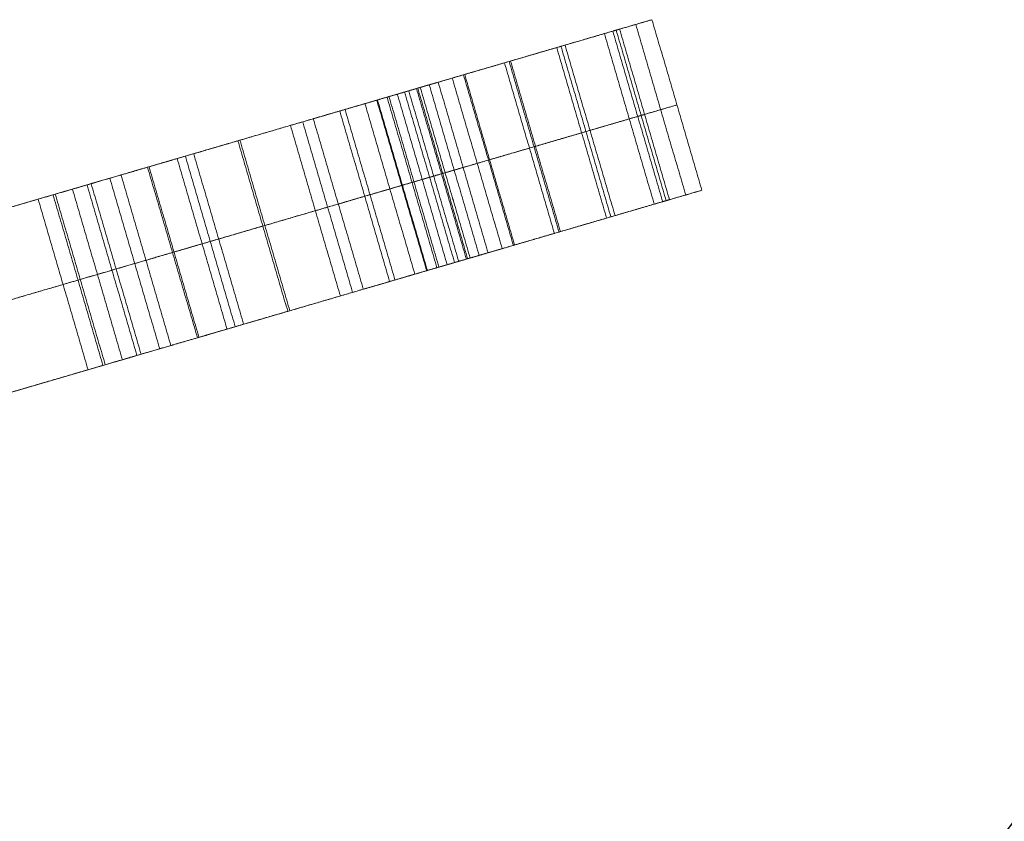
# Model space of a CAD drawing. Units: centimetres. Extents: x -23.9 to 31, y -34.3 to -5.7.
# Drawn here: x -5 to -3.4, y -18.8 to -17.4 of the extents above; entities that cross this region are included whole.
import ezdxf

# ---------------------------------------------------------------- set-up
doc = ezdxf.new("R2010")
doc.units = ezdxf.units.CM
doc.layers.get('0').update_dxf_attribs({"true_color": 0x000000})
doc.layers.add('lasercutting', color=7, linetype='Continuous', lineweight=0, true_color=0x000000)
doc.layers.add('MotorStand', color=7, linetype='Continuous', true_color=0x000000)
doc.layers.add('WasherPlexi', color=7, linetype='Continuous', true_color=0x000000)

msp = doc.modelspace()

# ---------------------------------------------------------------- linework, layer by layer
at = {"color": 9, "true_color": 0xc0c0c0}
msp.add_rational_spline([(-3.6582, -19.2364, 11.3822), (-3.3139, -18.6968, 11.3822), (-2.6805, -18.6039, 11.3822)], [1, 0.909563921429, 1], degree=2, dxfattribs=at)
msp.add_rational_spline([(-3.6582, -19.2364, 11.3822), (-3.3139, -18.6968, 11.3822), (-2.6805, -18.6039, 11.3822)], [1, 0.909563921429, 1], degree=2, dxfattribs=at)
msp.add_rational_spline([(-3.6582, -19.2364, 11.3822), (-3.3139, -18.6968, 11.3822), (-2.6805, -18.6039, 11.3822)], [1, 0.909563921429, 1], degree=2, dxfattribs=at)
msp.add_rational_spline([(-3.6582, -19.2364, 11.3822), (-3.3139, -18.6968, 11.3822), (-2.6805, -18.6039, 11.3822)], [1, 0.909563921429, 1], degree=2, dxfattribs=at)
msp.add_rational_spline([(-3.6582, -19.2364, 11.3822), (-3.3139, -18.6968, 11.3822), (-2.6805, -18.6039, 11.3822)], [1, 0.909563921429, 1], degree=2, dxfattribs=at)
at = {"layer": 'lasercutting'}
for p, q in [((-6.0982, -18.0284, -16.4959), (-4.8935, -17.676, -16.4959)), ((-6.014, -18.3164, -16.4959), (-4.8092, -17.964, -16.4959))]:
    msp.add_line(p, q, dxfattribs=at)
for points in [[(-4.1139, -17.448, -16.9166), (-4.0335, -17.4245, -17.0062), (-3.9531, -17.401, -17.0958)], [(-3.9531, -17.401, -17.0958), (-3.9804, -17.4089, -17.1252), (-4.0077, -17.4169, -17.1545)], [(-3.8962, -17.6969, -17.1252), (-3.9383, -17.5529, -17.1252), (-3.9804, -17.4089, -17.1252)], [(-3.8689, -17.6889, -17.0958), (-3.911, -17.5449, -17.0958), (-3.9531, -17.401, -17.0958)], [(-4.0192, -17.4203, -17.1564), (-4.1067, -17.4459, -17.1035), (-4.1942, -17.4715, -17.0505)], [(-4.1918, -17.4708, -16.979), (-4.0998, -17.4439, -17.0668), (-4.0077, -17.4169, -17.1545)], [(-3.9493, -17.7124, -17.0062), (-3.9914, -17.5684, -17.0062), (-4.0335, -17.4245, -17.0062)], [(-4.0077, -17.4169, -17.1545), (-4.0135, -17.4186, -17.1554), (-4.0192, -17.4203, -17.1564)], [(-3.935, -17.7082, -17.1564), (-3.9771, -17.5643, -17.1564), (-4.0192, -17.4203, -17.1564)], [(-3.9292, -17.7065, -17.1554), (-3.9713, -17.5626, -17.1554), (-4.0135, -17.4186, -17.1554)], [(-3.9235, -17.7048, -17.1545), (-3.9656, -17.5609, -17.1545), (-4.0077, -17.4169, -17.1545)], [(-3.9235, -17.7048, -17.1545), (-3.9656, -17.5609, -17.1545), (-4.0077, -17.4169, -17.1545)], [(-4.2902, -17.4995, -16.7662), (-4.202, -17.4738, -16.8414), (-4.1139, -17.448, -16.9166)], [(-4.0297, -17.7359, -16.9166), (-4.0718, -17.592, -16.9166), (-4.1139, -17.448, -16.9166)], [(-4.0225, -17.7338, -17.1035), (-4.0646, -17.5898, -17.1035), (-4.1067, -17.4459, -17.1035)], [(-4.0155, -17.7318, -17.0668), (-4.0577, -17.5878, -17.0668), (-4.0998, -17.4439, -17.0668)], [(-4.3505, -17.5172, -16.8562), (-4.2712, -17.494, -16.9176), (-4.1918, -17.4708, -16.979)], [(-4.1942, -17.4715, -17.0505), (-4.2692, -17.4934, -17.013), (-4.3442, -17.5154, -16.9754)], [(-4.1178, -17.7617, -16.8414), (-4.1599, -17.6177, -16.8414), (-4.202, -17.4738, -16.8414)], [(-4.11, -17.7594, -17.0505), (-4.1521, -17.6154, -17.0505), (-4.1942, -17.4715, -17.0505)], [(-4.1076, -17.7587, -16.979), (-4.1497, -17.6148, -16.979), (-4.1918, -17.4708, -16.979)], [(-4.187, -17.7819, -16.9176), (-4.2291, -17.638, -16.9176), (-4.2712, -17.494, -16.9176)], [(-4.185, -17.7814, -17.013), (-4.2271, -17.6374, -17.013), (-4.2692, -17.4934, -17.013)], [(-4.5426, -17.5734, -16.6285), (-4.4164, -17.5365, -16.6973), (-4.2902, -17.4995, -16.7662)], [(-4.3442, -17.5153, -17.115), (-4.3706, -17.5231, -17.14), (-4.397, -17.5308, -17.165)], [(-4.3829, -17.5267, -16.9613), (-4.3484, -17.5166, -17.0154), (-4.3139, -17.5065, -17.0696)], [(-4.3442, -17.5154, -16.9754), (-4.3636, -17.521, -16.9683), (-4.3829, -17.5267, -16.9613)], [(-4.3139, -17.5065, -17.0696), (-4.329, -17.5109, -17.0923), (-4.3442, -17.5153, -17.115)], [(-4.26, -17.8033, -17.115), (-4.3021, -17.6593, -17.115), (-4.3442, -17.5153, -17.115)], [(-4.26, -17.8033, -16.9754), (-4.3021, -17.6593, -16.9754), (-4.3442, -17.5154, -16.9754)], [(-4.2448, -17.7989, -17.0923), (-4.2869, -17.6549, -17.0923), (-4.329, -17.5109, -17.0923)], [(-4.2297, -17.7944, -17.0696), (-4.2718, -17.6505, -17.0696), (-4.3139, -17.5065, -17.0696)], [(-4.2059, -17.7875, -16.7662), (-4.248, -17.6435, -16.7662), (-4.2902, -17.4995, -16.7662)], [(-4.397, -17.5308, -17.165), (-4.4801, -17.5551, -17.1113), (-4.5633, -17.5794, -17.0575)], [(-4.5247, -17.5681, -16.7924), (-4.4376, -17.5427, -16.8243), (-4.3505, -17.5172, -16.8562)], [(-4.3829, -17.5267, -16.9613), (-4.4002, -17.5317, -16.934), (-4.4176, -17.5368, -16.9068)], [(-4.316, -17.8197, -16.934), (-4.3581, -17.6757, -16.934), (-4.4002, -17.5317, -16.934)], [(-4.3127, -17.8187, -17.165), (-4.3548, -17.6748, -17.165), (-4.397, -17.5308, -17.165)], [(-4.2987, -17.8146, -16.9613), (-4.3408, -17.6706, -16.9613), (-4.3829, -17.5267, -16.9613)], [(-4.2987, -17.8146, -16.9613), (-4.3408, -17.6706, -16.9613), (-4.3829, -17.5267, -16.9613)], [(-4.2863, -17.811, -17.14), (-4.3285, -17.667, -17.14), (-4.3706, -17.5231, -17.14)], [(-4.2793, -17.809, -16.9683), (-4.3215, -17.665, -16.9683), (-4.3636, -17.521, -16.9683)], [(-4.2663, -17.8051, -16.8562), (-4.3084, -17.6612, -16.8562), (-4.3505, -17.5172, -16.8562)], [(-4.2642, -17.8045, -17.0154), (-4.3063, -17.6605, -17.0154), (-4.3484, -17.5166, -17.0154)], [(-4.4176, -17.5368, -16.9068), (-4.4711, -17.5525, -16.8496), (-4.5247, -17.5681, -16.7924)], [(-4.3534, -17.8306, -16.8243), (-4.3955, -17.6866, -16.8243), (-4.4376, -17.5427, -16.8243)], [(-4.3333, -17.8247, -16.9068), (-4.3755, -17.6808, -16.9068), (-4.4176, -17.5368, -16.9068)], [(-4.3322, -17.8244, -16.6973), (-4.3743, -17.6804, -16.6973), (-4.4164, -17.5365, -16.6973)], [(-4.0718, -17.592, -16.9166), (-3.9914, -17.5684, -17.0062), (-3.911, -17.5449, -17.0958)], [(-3.911, -17.5449, -17.0958), (-3.9383, -17.5529, -17.1252), (-3.9656, -17.5609, -17.1545)], [(-4.3959, -17.843, -17.1113), (-4.438, -17.6991, -17.1113), (-4.4801, -17.5551, -17.1113)], [(-4.3869, -17.8404, -16.8496), (-4.429, -17.6964, -16.8496), (-4.4711, -17.5525, -16.8496)], [(-3.9771, -17.5643, -17.1564), (-4.0646, -17.5898, -17.1035), (-4.1521, -17.6154, -17.0505)], [(-4.1497, -17.6148, -16.979), (-4.0577, -17.5878, -17.0668), (-3.9656, -17.5609, -17.1545)], [(-3.9656, -17.5609, -17.1545), (-3.9713, -17.5626, -17.1554), (-3.9771, -17.5643, -17.1564)], [(-4.7545, -17.6354, -16.5563), (-4.6486, -17.6044, -16.5924), (-4.5426, -17.5734, -16.6285)], [(-4.5633, -17.5794, -17.0575), (-4.652, -17.6054, -16.9976), (-4.7407, -17.6314, -16.9378)], [(-4.4791, -17.8674, -17.0575), (-4.5212, -17.7234, -17.0575), (-4.5633, -17.5794, -17.0575)], [(-4.4584, -17.8613, -16.6285), (-4.5005, -17.7174, -16.6285), (-4.5426, -17.5734, -16.6285)], [(-4.4404, -17.8561, -16.7924), (-4.4825, -17.7121, -16.7924), (-4.5247, -17.5681, -16.7924)], [(-4.248, -17.6435, -16.7662), (-4.1599, -17.6177, -16.8414), (-4.0718, -17.592, -16.9166)], [(-4.8045, -17.65, -16.8723), (-4.7265, -17.6272, -16.7324), (-4.6486, -17.6044, -16.5924)], [(-4.5678, -17.8933, -16.9976), (-4.6099, -17.7494, -16.9976), (-4.652, -17.6054, -16.9976)], [(-4.5643, -17.8923, -16.5924), (-4.6065, -17.7484, -16.5924), (-4.6486, -17.6044, -16.5924)], [(-4.5643, -17.8923, -16.5924), (-4.6065, -17.7484, -16.5924), (-4.6486, -17.6044, -16.5924)], [(-4.3084, -17.6612, -16.8562), (-4.2291, -17.638, -16.9176), (-4.1497, -17.6148, -16.979)], [(-4.7407, -17.6314, -16.9378), (-4.8045, -17.65, -16.8723), (-4.8682, -17.6686, -16.8069)], [(-4.6565, -17.9193, -16.9378), (-4.6986, -17.7753, -16.9378), (-4.7407, -17.6314, -16.9378)], [(-4.6423, -17.9151, -16.7324), (-4.6844, -17.7712, -16.7324), (-4.7265, -17.6272, -16.7324)], [(-4.1521, -17.6154, -17.0505), (-4.2271, -17.6374, -17.013), (-4.3021, -17.6593, -16.9754)], [(-4.8493, -17.6631, -16.5261), (-4.8019, -17.6492, -16.5412), (-4.7545, -17.6354, -16.5563)], [(-4.6703, -17.9233, -16.5563), (-4.7124, -17.7794, -16.5563), (-4.7545, -17.6354, -16.5563)], [(-4.5005, -17.7174, -16.6285), (-4.3743, -17.6804, -16.6973), (-4.248, -17.6435, -16.7662)], [(-4.9639, -17.6966, -16.4478), (-4.9066, -17.6799, -16.4869), (-4.8493, -17.6631, -16.5261)], [(-4.7651, -17.951, -16.5261), (-4.8072, -17.8071, -16.5261), (-4.8493, -17.6631, -16.5261)], [(-4.7202, -17.9379, -16.8723), (-4.7624, -17.794, -16.8723), (-4.8045, -17.65, -16.8723)], [(-4.7202, -17.9379, -16.8723), (-4.7624, -17.794, -16.8723), (-4.8045, -17.65, -16.8723)], [(-4.7177, -17.9372, -16.5412), (-4.7598, -17.7932, -16.5412), (-4.8019, -17.6492, -16.5412)], [(-4.4825, -17.7121, -16.7924), (-4.3955, -17.6866, -16.8243), (-4.3084, -17.6612, -16.8562)], [(-4.3021, -17.6593, -17.115), (-4.3285, -17.667, -17.14), (-4.3548, -17.6748, -17.165)], [(-4.3408, -17.6706, -16.9613), (-4.3063, -17.6605, -17.0154), (-4.2718, -17.6505, -17.0696)], [(-4.3021, -17.6593, -16.9754), (-4.3215, -17.665, -16.9683), (-4.3408, -17.6706, -16.9613)], [(-4.2718, -17.6505, -17.0696), (-4.2869, -17.6549, -17.0923), (-4.3021, -17.6593, -17.115)], [(-4.8682, -17.6686, -16.8069), (-4.8997, -17.6778, -16.7762), (-4.9312, -17.687, -16.7454)], [(-4.8224, -17.9678, -16.4869), (-4.8645, -17.8238, -16.4869), (-4.9066, -17.6799, -16.4869)], [(-4.8154, -17.9658, -16.7762), (-4.8576, -17.8218, -16.7762), (-4.8997, -17.6778, -16.7762)], [(-4.784, -17.9566, -16.8069), (-4.8261, -17.8126, -16.8069), (-4.8682, -17.6686, -16.8069)], [(-4.3548, -17.6748, -17.165), (-4.438, -17.6991, -17.1113), (-4.5212, -17.7234, -17.0575)], [(-4.3755, -17.6808, -16.9068), (-4.429, -17.6964, -16.8496), (-4.4825, -17.7121, -16.7924)], [(-4.3408, -17.6706, -16.9613), (-4.3581, -17.6757, -16.934), (-4.3755, -17.6808, -16.9068)], [(-5.3073, -17.7971, -16.1858), (-5.1356, -17.7469, -16.3168), (-4.9639, -17.6966, -16.4478)], [(-4.9312, -17.687, -16.7454), (-4.9602, -17.6955, -16.7351), (-4.9892, -17.704, -16.7249)], [(-4.8797, -17.9846, -16.4478), (-4.9218, -17.8406, -16.4478), (-4.9639, -17.6966, -16.4478)], [(-4.8759, -17.9835, -16.7351), (-4.918, -17.8395, -16.7351), (-4.9602, -17.6955, -16.7351)], [(-4.8469, -17.975, -16.7454), (-4.889, -17.831, -16.7454), (-4.9312, -17.687, -16.7454)], [(-4.0297, -17.7359, -16.9166), (-3.9493, -17.7124, -17.0062), (-3.8689, -17.6889, -17.0958)], [(-3.8689, -17.6889, -17.0958), (-3.8962, -17.6969, -17.1252), (-3.9235, -17.7048, -17.1545)], [(-4.9892, -17.704, -16.7249), (-5.1927, -17.7636, -16.7232), (-5.3962, -17.8231, -16.7216)], [(-4.9049, -17.9919, -16.7249), (-4.947, -17.848, -16.7249), (-4.9892, -17.704, -16.7249)], [(-3.935, -17.7082, -17.1564), (-4.0225, -17.7338, -17.1035), (-4.11, -17.7594, -17.0505)], [(-4.1076, -17.7587, -16.979), (-4.0155, -17.7318, -17.0668), (-3.9235, -17.7048, -17.1545)], [(-3.9235, -17.7048, -17.1545), (-3.9292, -17.7065, -17.1554), (-3.935, -17.7082, -17.1564)], [(-4.7124, -17.7794, -16.5563), (-4.6065, -17.7484, -16.5924), (-4.5005, -17.7174, -16.6285)], [(-4.5212, -17.7234, -17.0575), (-4.6099, -17.7494, -16.9976), (-4.6986, -17.7753, -16.9378)], [(-4.7624, -17.794, -16.8723), (-4.6844, -17.7712, -16.7324), (-4.6065, -17.7484, -16.5924)], [(-4.2059, -17.7875, -16.7662), (-4.1178, -17.7617, -16.8414), (-4.0297, -17.7359, -16.9166)], [(-4.2663, -17.8051, -16.8562), (-4.187, -17.7819, -16.9176), (-4.1076, -17.7587, -16.979)], [(-4.11, -17.7594, -17.0505), (-4.185, -17.7814, -17.013), (-4.26, -17.8033, -16.9754)], [(-4.6986, -17.7753, -16.9378), (-4.7624, -17.794, -16.8723), (-4.8261, -17.8126, -16.8069)], [(-4.8072, -17.8071, -16.5261), (-4.7598, -17.7932, -16.5412), (-4.7124, -17.7794, -16.5563)], [(-4.4584, -17.8613, -16.6285), (-4.3322, -17.8244, -16.6973), (-4.2059, -17.7875, -16.7662)], [(-4.2987, -17.8146, -16.9613), (-4.2642, -17.8045, -17.0154), (-4.2297, -17.7944, -17.0696)], [(-4.2297, -17.7944, -17.0696), (-4.2448, -17.7989, -17.0923), (-4.26, -17.8033, -17.115)], [(-4.9218, -17.8406, -16.4478), (-4.8645, -17.8238, -16.4869), (-4.8072, -17.8071, -16.5261)], [(-4.8261, -17.8126, -16.8069), (-4.8576, -17.8218, -16.7762), (-4.889, -17.831, -16.7454)], [(-4.4404, -17.8561, -16.7924), (-4.3534, -17.8306, -16.8243), (-4.2663, -17.8051, -16.8562)], [(-4.2987, -17.8146, -16.9613), (-4.316, -17.8197, -16.934), (-4.3333, -17.8247, -16.9068)], [(-4.26, -17.8033, -17.115), (-4.2863, -17.811, -17.14), (-4.3127, -17.8187, -17.165)], [(-4.26, -17.8033, -16.9754), (-4.2793, -17.809, -16.9683), (-4.2987, -17.8146, -16.9613)], [(-4.889, -17.831, -16.7454), (-4.918, -17.8395, -16.7351), (-4.947, -17.848, -16.7249)], [(-4.3127, -17.8187, -17.165), (-4.3959, -17.843, -17.1113), (-4.4791, -17.8674, -17.0575)], [(-4.3333, -17.8247, -16.9068), (-4.3869, -17.8404, -16.8496), (-4.4404, -17.8561, -16.7924)], [(-4.947, -17.848, -16.7249), (-5.1506, -17.9075, -16.7232), (-5.3541, -17.9671, -16.7216)], [(-5.2652, -17.9411, -16.1858), (-5.0935, -17.8908, -16.3168), (-4.9218, -17.8406, -16.4478)], [(-4.6703, -17.9233, -16.5563), (-4.5643, -17.8923, -16.5924), (-4.4584, -17.8613, -16.6285)], [(-4.4791, -17.8674, -17.0575), (-4.5678, -17.8933, -16.9976), (-4.6565, -17.9193, -16.9378)], [(-4.7202, -17.9379, -16.8723), (-4.6423, -17.9151, -16.7324), (-4.5643, -17.8923, -16.5924)], [(-4.6565, -17.9193, -16.9378), (-4.7202, -17.9379, -16.8723), (-4.784, -17.9566, -16.8069)], [(-4.7651, -17.951, -16.5261), (-4.7177, -17.9372, -16.5412), (-4.6703, -17.9233, -16.5563)], [(-4.8797, -17.9846, -16.4478), (-4.8224, -17.9678, -16.4869), (-4.7651, -17.951, -16.5261)], [(-4.784, -17.9566, -16.8069), (-4.8154, -17.9658, -16.7762), (-4.8469, -17.975, -16.7454)], [(-4.8469, -17.975, -16.7454), (-4.8759, -17.9835, -16.7351), (-4.9049, -17.9919, -16.7249)], [(-4.9049, -17.9919, -16.7249), (-5.1085, -18.0515, -16.7232), (-5.312, -18.111, -16.7216)], [(-5.2231, -18.085, -16.1858), (-5.0514, -18.0348, -16.3168), (-4.8797, -17.9846, -16.4478)]]:
    msp.add_open_spline(points, degree=2, dxfattribs=at)
at = {"layer": 'MotorStand'}
for points in [[(-3.6651, -19.2208, 12.7657), (-3.5817, -19.09, 12.7657), (-3.4721, -18.9803, 12.7657), (-2.4662, -17.9734, 12.7657), (-1.4594, -18.9793, 12.7657), (-0.4525, -19.9851, 12.7657), (-1.4583, -20.992, 12.7657), (-2.4642, -21.9988, 12.7657), (-3.471, -20.993, 12.7657), (-3.5807, -20.8835, 12.7657), (-3.6642, -20.7529, 12.7657)], [(-3.6651, -19.2208, 13.0657), (-3.5817, -19.09, 13.0657), (-3.4721, -18.9803, 13.0657), (-2.4662, -17.9734, 13.0657), (-1.4594, -18.9793, 13.0657), (-0.4525, -19.9851, 13.0657), (-1.4583, -20.992, 13.0657), (-2.4642, -21.9988, 13.0657), (-3.471, -20.993, 13.0657), (-3.5807, -20.8835, 13.0657), (-3.6642, -20.7529, 13.0657)], [(-3.6651, -19.2208, 12.9157), (-3.5817, -19.09, 12.9157), (-3.4721, -18.9803, 12.9157), (-2.4662, -17.9734, 12.9157), (-1.4594, -18.9793, 12.9157), (-0.4525, -19.9851, 12.9157), (-1.4583, -20.992, 12.9157), (-2.4642, -21.9988, 12.9157), (-3.471, -20.993, 12.9157), (-3.5807, -20.8835, 12.9157), (-3.6642, -20.7529, 12.9157)]]:
    msp.add_rational_spline(points, [1, 1.03287484808, 1.07950196601, 0.76332316047, 1.07950196601, 0.76332316047, 1.07950196601, 0.76332316047, 1.07950196601, 1.03291286719, 1.00005362054], degree=2, knots=[110.090637, 110.090637, 110.090637, 110.415178, 110.415178, 112.615893, 112.615893, 114.816609, 114.816609, 117.017324, 117.017324, 117.341608, 117.341608, 117.341608], dxfattribs=at)
at = {"layer": 'WasherPlexi'}
msp.add_circle((-1.766, -19.9857, 10.0657), 2, dxfattribs=at)
for points in [[(-1.766, -17.9857, 10.0657), (-3.766, -17.9857, 10.0657), (-3.766, -19.9857, 10.0657), (-3.766, -21.9857, 10.0657), (-1.766, -21.9857, 10.0657), (0.234, -21.9857, 10.0657), (0.234, -19.9857, 10.0657), (0.234, -17.9857, 10.0657), (-1.766, -17.9857, 10.0657)], [(-1.766, -17.9857, 10.3657), (-3.766, -17.9857, 10.3657), (-3.766, -19.9857, 10.3657), (-3.766, -21.9857, 10.3657), (-1.766, -21.9857, 10.3657), (0.234, -21.9857, 10.3657), (0.234, -19.9857, 10.3657), (0.234, -17.9857, 10.3657), (-1.766, -17.9857, 10.3657)], [(-1.766, -17.9857, 10.2157), (-3.766, -17.9857, 10.2157), (-3.766, -19.9857, 10.2157), (-3.766, -21.9857, 10.2157), (-1.766, -21.9857, 10.2157), (0.234, -21.9857, 10.2157), (0.234, -19.9857, 10.2157), (0.234, -17.9857, 10.2157), (-1.766, -17.9857, 10.2157)], [(-1.766, -17.9857, 10.3657), (-3.766, -17.9857, 10.3657), (-3.766, -19.9857, 10.3657), (-3.766, -21.9857, 10.3657), (-1.766, -21.9857, 10.3657), (0.234, -21.9857, 10.3657), (0.234, -19.9857, 10.3657), (0.234, -17.9857, 10.3657), (-1.766, -17.9857, 10.3657)], [(-1.766, -17.9857, 10.6657), (-3.766, -17.9857, 10.6657), (-3.766, -19.9857, 10.6657), (-3.766, -21.9857, 10.6657), (-1.766, -21.9857, 10.6657), (0.234, -21.9857, 10.6657), (0.234, -19.9857, 10.6657), (0.234, -17.9857, 10.6657), (-1.766, -17.9857, 10.6657)], [(-1.766, -17.9857, 10.5157), (-3.766, -17.9857, 10.5157), (-3.766, -19.9857, 10.5157), (-3.766, -21.9857, 10.5157), (-1.766, -21.9857, 10.5157), (0.234, -21.9857, 10.5157), (0.234, -19.9857, 10.5157), (0.234, -17.9857, 10.5157), (-1.766, -17.9857, 10.5157)]]:
    msp.add_rational_spline(points, [1, 0.707106781187, 1, 0.707106781187, 1, 0.707106781187, 1, 0.707106781187, 1], degree=2, knots=[0, 0, 0, 3.141593, 3.141593, 6.283185, 6.283185, 9.424778, 9.424778, 12.566371, 12.566371, 12.566371], dxfattribs=at)

# ---------------------------------------------------------------- meshes
at = {"color": 9, "true_color": 0xc0c0c0}
mesh = msp.add_polyface(dxfattribs=at)
corners = [(-2.5281, -21.9355, 11.3822), (-2.4241, -21.9354, 11.3822), (-2.4761, -21.9423, 11.3822), (-2.5766, -21.9154, 11.3822), (-2.3756, -21.9153, 11.3822), (-2.334, -21.8834, 11.3822), (-2.6183, -21.8835, 11.3822), (-2.6502, -21.8419, 11.3822), (-2.3021, -21.8417, 11.3822), (-2.4762, -21.8414, 11.3822), (-2.5021, -21.838, 11.3822), (-2.6703, -21.7934, 11.3822), (-2.5262, -21.828, 11.3822), (-2.5469, -21.8121, 11.3822), (-2.5628, -21.7914, 11.3822), (-2.6772, -21.7414, 11.3822), (-2.5729, -21.7673, 11.3822), (-2.5763, -21.7414, 11.3822), (-2.6774, -21.3647, 11.3822), (-2.5729, -21.7155, 11.3822), (-2.5629, -21.6913, 11.3822), (-2.547, -21.6706, 11.3822), (-2.5263, -21.6547, 11.3822), (-2.5022, -21.6447, 11.3822), (-2.4763, -21.6412, 11.3822), (-3.8302, -20.3533, 11.3822), (-1.7764, -20.45, 11.3822), (-3.7023, -20.6618, 11.3822), (-1.8955, -20.4344, 11.3822), (-2.0066, -20.3885, 11.3822), (-2.1019, -20.3153, 11.3822), (-3.8781, -19.9908, 11.3822), (-2.1751, -20.22, 11.3822), (-2.2212, -20.109, 11.3822), (-2.2369, -19.9899, 11.3822), (-3.8306, -19.6281, 11.3822), (-2.2213, -19.8708, 11.3822), (-2.1754, -19.7597, 11.3822), (-2.1023, -19.6643, 11.3822), (-2.007, -19.5911, 11.3822), (-3.7029, -19.3196, 11.3822), (-1.896, -19.5451, 11.3822), (-1.7768, -19.5293, 11.3822), (-2.4503, -21.838, 11.3822), (-2.282, -21.7932, 11.3822), (-2.4261, -21.8279, 11.3822), (-2.4054, -21.812, 11.3822), (-2.3895, -21.7913, 11.3822), (-2.2752, -21.7412, 11.3822), (-2.3795, -21.7672, 11.3822), (-2.3761, -21.7413, 11.3822), (-2.2754, -21.3645, 11.3822), (-2.3796, -21.7154, 11.3822), (-2.3896, -21.6912, 11.3822), (-2.4055, -21.6705, 11.3822), (-2.4262, -21.6546, 11.3822), (-2.4504, -21.6446, 11.3822), (-2.839, -21.3435, 11.3822), (-2.1138, -21.3431, 11.3822), (-3.177, -21.2037, 11.3822), (-1.776, -21.203, 11.3822), (-3.4673, -20.9812, 11.3822), (-1.4859, -20.9802, 11.3822), (-3.6516, -20.7412, 11.3822), (-1.2634, -20.6899, 11.3822), (-3.6901, -20.6912, 11.3822), (-1.6572, -20.4343, 11.3822), (-1.1236, -20.352, 11.3822), (-1.5462, -20.3882, 11.3822), (-1.4509, -20.315, 11.3822), (-1.0761, -19.9893, 11.3822), (-1.3778, -20.2196, 11.3822), (-1.3319, -20.1086, 11.3822), (-1.3163, -19.9894, 11.3822), (-1.332, -19.8703, 11.3822), (-1.124, -19.6267, 11.3822), (-1.3781, -19.7593, 11.3822), (-1.4513, -19.664, 11.3822), (-1.5466, -19.5909, 11.3822), (-1.2641, -19.2889, 11.3822), (-1.6577, -19.545, 11.3822), (-3.6908, -19.2901, 11.3822), (-3.6524, -19.2401, 11.3822), (-1.4869, -18.9989, 11.3822), (-3.4683, -18.9999, 11.3822), (-3.1782, -18.7771, 11.3822), (-1.7772, -18.7764, 11.3822), (-2.8404, -18.6369, 11.3822), (-2.1152, -18.6366, 11.3822), (-2.6788, -18.6156, 11.3822), (-2.2768, -18.6154, 11.3822), (-2.679, -18.2389, 11.3822), (-2.528, -18.3255, 11.3822), (-2.5039, -18.3354, 11.3822), (-2.478, -18.3388, 11.3822), (-2.5487, -18.3096, 11.3822), (-2.5646, -18.2888, 11.3822), (-2.5747, -18.2647, 11.3822), (-2.5781, -18.2388, 11.3822), (-2.5747, -18.2129, 11.3822), (-2.6722, -18.1868, 11.3822), (-2.5647, -18.1888, 11.3822), (-2.5488, -18.168, 11.3822), (-2.6521, -18.1383, 11.3822), (-2.5281, -18.1521, 11.3822), (-2.504, -18.1421, 11.3822), (-2.4781, -18.1387, 11.3822), (-2.4279, -18.3254, 11.3822), (-2.277, -18.2387, 11.3822), (-2.4521, -18.3354, 11.3822), (-2.4072, -18.3095, 11.3822), (-2.3913, -18.2888, 11.3822), (-2.3813, -18.2646, 11.3822), (-2.3779, -18.2387, 11.3822), (-2.3814, -18.2128, 11.3822), (-2.2839, -18.1866, 11.3822), (-2.3914, -18.1887, 11.3822), (-2.4073, -18.168, 11.3822), (-2.304, -18.1382, 11.3822), (-2.428, -18.1521, 11.3822), (-2.4522, -18.1421, 11.3822), (-2.6202, -18.0967, 11.3822), (-2.3359, -18.0966, 11.3822), (-2.5786, -18.0647, 11.3822), (-2.3776, -18.0646, 11.3822), (-2.4261, -18.0446, 11.3822), (-2.5301, -18.0446, 11.3822), (-2.4781, -18.0378, 11.3822)]
mesh.append_faces([[corners[k] for k in face] for face in [(0, 1, 2, 2), (1, 0, 3, 3), (1, 3, 4, 4), (4, 3, 5, 5), (5, 3, 6, 6), (5, 6, 7, 7), (5, 7, 8, 8), (8, 7, 9, 9), (9, 7, 10, 10), (10, 7, 11, 11), (10, 11, 12, 12), (12, 11, 13, 13), (13, 11, 14, 14), (14, 11, 15, 15), (14, 15, 16, 16), (16, 15, 17, 17), (17, 15, 18, 18), (17, 18, 19, 19), (19, 18, 20, 20), (20, 18, 21, 21), (21, 18, 22, 22), (22, 18, 23, 23), (23, 18, 24, 24), (25, 26, 27, 27), (26, 25, 28, 28), (28, 25, 29, 29), (29, 25, 30, 30), (30, 25, 31, 31), (30, 31, 32, 32), (32, 31, 33, 33), (33, 31, 34, 34), (34, 31, 35, 35), (34, 35, 36, 36), (36, 35, 37, 37), (37, 35, 38, 38), (38, 35, 39, 39), (39, 35, 40, 40), (39, 40, 41, 41), (41, 40, 42, 42), (8, 43, 44, 44), (43, 8, 9, 9), (44, 43, 45, 45), (44, 45, 46, 46), (44, 46, 47, 47), (44, 47, 48, 48), (48, 47, 49, 49), (48, 49, 50, 50), (48, 50, 51, 51), (51, 50, 52, 52), (51, 52, 53, 53), (51, 53, 54, 54), (51, 54, 55, 55), (51, 55, 56, 56), (51, 56, 24, 24), (51, 24, 18, 18), (51, 18, 57, 57), (51, 57, 58, 58), (58, 57, 59, 59), (58, 59, 60, 60), (60, 59, 61, 61), (60, 61, 62, 62), (62, 61, 63, 63), (62, 63, 64, 64), (64, 63, 65, 65), (64, 65, 27, 27), (64, 27, 26, 26), (64, 26, 66, 66), (64, 66, 67, 67), (67, 66, 68, 68), (67, 68, 69, 69), (67, 69, 70, 70), (70, 69, 71, 71), (70, 71, 72, 72), (70, 72, 73, 73), (70, 73, 74, 74), (70, 74, 75, 75), (75, 74, 76, 76), (75, 76, 77, 77), (75, 77, 78, 78), (75, 78, 79, 79), (79, 78, 80, 80), (79, 80, 42, 42), (79, 42, 40, 40), (79, 40, 81, 81), (79, 81, 82, 82), (79, 82, 83, 83), (83, 82, 84, 84), (83, 84, 85, 85), (83, 85, 86, 86), (86, 85, 87, 87), (86, 87, 88, 88), (88, 87, 89, 89), (88, 89, 90, 90), (90, 89, 91, 91), (90, 91, 92, 92), (90, 92, 93, 93), (90, 93, 94, 94), (92, 91, 95, 95), (95, 91, 96, 96), (96, 91, 97, 97), (97, 91, 98, 98), (98, 91, 99, 99), (99, 91, 100, 100), (99, 100, 101, 101), (101, 100, 102, 102), (102, 100, 103, 103), (102, 103, 104, 104), (104, 103, 105, 105), (105, 103, 106, 106), (90, 107, 108, 108), (107, 90, 109, 109), (109, 90, 94, 94), (108, 107, 110, 110), (108, 110, 111, 111), (108, 111, 112, 112), (108, 112, 113, 113), (108, 113, 114, 114), (108, 114, 115, 115), (115, 114, 116, 116), (115, 116, 117, 117), (115, 117, 118, 118), (118, 117, 119, 119), (118, 119, 120, 120), (118, 120, 106, 106), (118, 106, 103, 103), (118, 103, 121, 121), (118, 121, 122, 122), (122, 121, 123, 123), (122, 123, 124, 124), (124, 123, 125, 125), (125, 123, 126, 126), (125, 126, 127, 127)]], dxfattribs={"color": 9})
mesh = msp.add_polyface(dxfattribs=at)
corners = [(-2.1346, -21.2658, 13.3324), (-2.8183, -21.2661, 13.3324), (-2.4764, -21.3109, 13.3324), (-1.8161, -21.1336, 13.3324), (-3.137, -21.1343, 13.3324), (-1.5426, -20.9236, 13.3324), (-3.4106, -20.9245, 13.3324), (-1.3328, -20.6499, 13.3324), (-3.5886, -20.6928, 13.3324), (-3.6207, -20.6511, 13.3324), (-1.201, -20.3313, 13.3324), (-3.7528, -20.3326, 13.3324), (-1.1562, -19.9894, 13.3324), (-3.798, -19.9907, 13.3324), (-1.2014, -19.6475, 13.3324), (-3.7532, -19.6488, 13.3324), (-3.6214, -19.3302, 13.3324), (-1.3335, -19.329, 13.3324), (-3.5894, -19.2884, 13.3324), (-1.5436, -19.0555, 13.3324), (-3.4116, -19.0565, 13.3324), (-1.8172, -18.8458, 13.3324), (-3.1381, -18.8464, 13.3324), (-2.8196, -18.7143, 13.3324), (-2.1359, -18.714, 13.3324), (-2.4778, -18.6691, 13.3324)]
mesh.append_faces([[corners[k] for k in face] for face in [(0, 1, 2, 2), (1, 0, 3, 3), (1, 3, 4, 4), (4, 3, 5, 5), (4, 5, 6, 6), (6, 5, 7, 7), (6, 7, 8, 8), (8, 7, 9, 9), (9, 7, 10, 10), (9, 10, 11, 11), (11, 10, 12, 12), (11, 12, 13, 13), (13, 12, 14, 14), (13, 14, 15, 15), (15, 14, 16, 16), (16, 14, 17, 17), (16, 17, 18, 18), (18, 17, 19, 19), (18, 19, 20, 20), (20, 19, 21, 21), (20, 21, 22, 22), (22, 21, 23, 23), (23, 21, 24, 24), (23, 24, 25, 25)]], dxfattribs={"color": 9})

doc.saveas('drawing.dxf')
